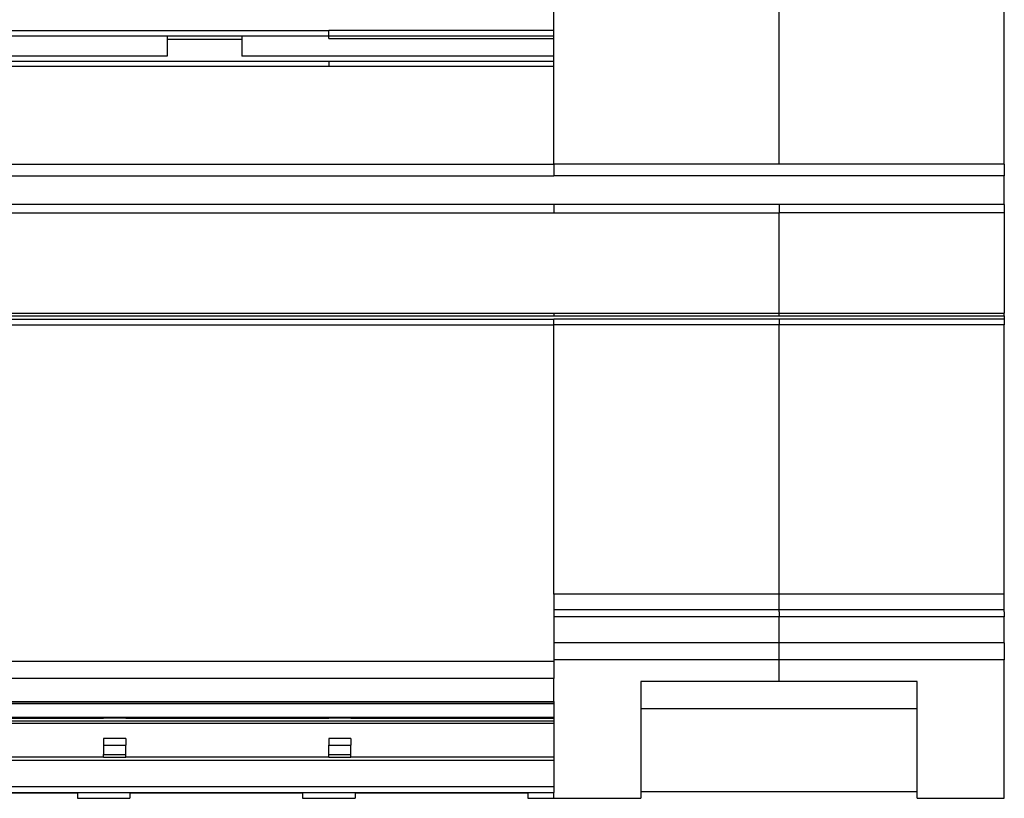
# Model space of a CAD drawing. Units: millimetres. Extents: x -1256 to -959, y -1154 to -944.
# Drawn here: x -1196 to -1178, y -1017 to -1003 of the extents above; entities that cross this region are included whole.
import ezdxf

# ---------------------------------------------------------------- set-up
doc = ezdxf.new("R2010")
doc.units = ezdxf.units.MM

# ---------------------------------------------------------------- blocks, each defined once
blk = doc.blocks.new('3969921_RSCWE_6_3_5-select__5', base_point=(-2429.261, -2033.255))
at = {"color": 2, "linetype": 'Continuous'}
for p, q in [((-2364.061, -2010.296), (-2364.061, -1967.299)), ((-2372.211, -2005.447), (-2372.211, -2004.673)), ((-2372.211, -2005.447), (-2380.361, -2005.447)), ((-2380.361, -2005.584), (-2380.361, -2005.588)), ((-2380.361, -2005.656), (-2380.361, -2005.588)), ((-2380.361, -2005.742), (-2372.211, -2005.742)), ((-2380.361, -2006.557), (-2380.361, -2006.748)), ((-2380.361, -2006.557), (-2372.211, -2006.557)), ((-2380.361, -2006.748), (-2372.211, -2006.748)), ((-2372.211, -2010.296), (-2372.211, -2006.748)), ((-2412.961, -2010.296), (-2372.211, -2010.296)), ((-2364.061, -2010.296), (-2372.211, -2010.296)), ((-2372.211, -2010.296), (-2372.211, -2010.717)), ((-2355.911, -2010.296), (-2364.061, -2010.296)), ((-2412.961, -2010.717), (-2372.211, -2010.717)), ((-2355.911, -2010.717), (-2372.211, -2010.717)), ((-2412.961, -2012.055), (-2372.211, -2012.055)), ((-2372.211, -2011.755), (-2372.211, -2012.055)), ((-2372.211, -2012.055), (-2364.061, -2012.055)), ((-2364.061, -2011.755), (-2364.061, -2012.055)), ((-2364.061, -2015.687), (-2364.061, -2012.055)), ((-2355.911, -2012.055), (-2364.061, -2012.055)), ((-2412.961, -2015.687), (-2372.211, -2015.687)), ((-2412.961, -2015.778), (-2372.211, -2015.778)), ((-2412.961, -2015.907), (-2372.211, -2015.907)), ((-2372.211, -2015.687), (-2364.061, -2015.687)), ((-2372.211, -2015.687), (-2372.211, -2015.778)), ((-2372.211, -2015.778), (-2364.061, -2015.778)), ((-2364.061, -2015.907), (-2372.211, -2015.907)), ((-2372.211, -2016.115), (-2372.211, -2015.907)), ((-2364.061, -2015.687), (-2355.911, -2015.687)), ((-2364.061, -2015.778), (-2364.061, -2015.687)), ((-2364.061, -2015.778), (-2355.911, -2015.778)), ((-2355.911, -2015.907), (-2364.061, -2015.907)), ((-2364.061, -2015.907), (-2364.061, -2016.115)), ((-2412.961, -2016.115), (-2372.211, -2016.115)), ((-2372.211, -2025.859), (-2372.211, -2016.115)), ((-2364.061, -2016.115), (-2372.211, -2016.115)), ((-2355.911, -2016.115), (-2364.061, -2016.115)), ((-2364.061, -2025.859), (-2364.061, -2016.115)), ((-2364.061, -2025.859), (-2372.211, -2025.859)), ((-2355.911, -2025.859), (-2364.061, -2025.859)), ((-2364.061, -2026.426), (-2364.061, -2025.859)), ((-2364.061, -2026.685), (-2372.211, -2026.685)), ((-2364.061, -2026.499), (-2364.061, -2026.426)), ((-2364.061, -2026.499), (-2364.061, -2026.685)), ((-2355.911, -2026.685), (-2364.061, -2026.685)), ((-2364.061, -2027.62), (-2364.061, -2026.685)), ((-2364.061, -2027.62), (-2372.211, -2027.62)), ((-2364.061, -2028.24), (-2372.211, -2028.24)), ((-2364.061, -2029.024), (-2364.061, -2028.24)), ((-2372.211, -2029.746), (-2372.211, -2028.915)), ((-2412.961, -2029.826), (-2372.211, -2029.826)), ((-2412.961, -2030.32), (-2372.211, -2030.32)), ((-2412.961, -2030.531), (-2372.211, -2030.531)), ((-2387.711, -2030.355), (-2388.511, -2030.355)), ((-2379.561, -2030.355), (-2380.361, -2030.355)), ((-2388.511, -2031.336), (-2387.711, -2031.336)), ((-2380.361, -2031.336), (-2379.561, -2031.336)), ((-2388.511, -2031.674), (-2387.711, -2031.674)), ((-2380.361, -2031.674), (-2379.561, -2031.674)), ((-2388.511, -2031.766), (-2387.711, -2031.766)), ((-2380.361, -2031.766), (-2379.561, -2031.766)), ((-2412.961, -2032.822), (-2372.211, -2032.822)), ((-2412.961, -2033.05), (-2372.211, -2033.05)), ((-2372.211, -2033.255), (-2372.211, -2033.05))]:
    blk.add_line(p, q, dxfattribs=at)
at = {"color": 7, "linetype": 'Continuous'}
for p, q in [((-2355.911, -2010.296), (-2355.911, -1990.305)), ((-2383.511, -2005.656), (-2396.661, -2005.656)), ((-2386.211, -2005.656), (-2386.211, -2005.763)), ((-2380.361, -2005.656), (-2383.511, -2005.656)), ((-2383.511, -2005.656), (-2383.511, -2005.763)), ((-2380.361, -2005.742), (-2380.361, -2005.656)), ((-2372.211, -2005.656), (-2372.211, -2005.447)), ((-2372.211, -2005.742), (-2372.211, -2005.656)), ((-2386.211, -2005.763), (-2383.511, -2005.763)), ((-2386.211, -2005.763), (-2386.211, -2006.387)), ((-2383.511, -2005.763), (-2383.511, -2006.387)), ((-2372.211, -2006.387), (-2372.211, -2005.742)), ((-2386.211, -2006.387), (-2399.811, -2006.387)), ((-2372.211, -2006.387), (-2383.511, -2006.387)), ((-2372.211, -2006.557), (-2372.211, -2006.387)), ((-2372.211, -2006.748), (-2372.211, -2006.557)), ((-2355.911, -2010.296), (-2355.911, -2010.717)), ((-2355.911, -2011.755), (-2355.911, -2010.717)), ((-2372.211, -2011.755), (-2412.961, -2011.755)), ((-2364.061, -2011.755), (-2372.211, -2011.755)), ((-2355.911, -2011.755), (-2364.061, -2011.755)), ((-2355.911, -2011.755), (-2355.911, -2012.055)), ((-2355.911, -2012.055), (-2355.911, -2015.687)), ((-2355.911, -2015.778), (-2355.911, -2015.687)), ((-2355.911, -2015.778), (-2355.911, -2015.907)), ((-2355.911, -2015.907), (-2355.911, -2016.115)), ((-2355.911, -2025.859), (-2355.911, -2016.115)), ((-2372.211, -2025.859), (-2372.211, -2026.426)), ((-2355.911, -2026.426), (-2355.911, -2025.859)), ((-2372.211, -2026.426), (-2372.211, -2026.427)), ((-2364.061, -2026.426), (-2372.211, -2026.426)), ((-2372.211, -2026.427), (-2372.211, -2026.495)), ((-2372.211, -2026.495), (-2372.211, -2026.685)), ((-2372.211, -2026.685), (-2372.211, -2027.62)), ((-2355.911, -2026.426), (-2364.061, -2026.426)), ((-2355.911, -2026.499), (-2355.911, -2026.426)), ((-2355.911, -2026.499), (-2355.911, -2026.685)), ((-2355.911, -2027.62), (-2355.911, -2026.685)), ((-2372.211, -2027.62), (-2372.211, -2028.24)), ((-2372.211, -2028.24), (-2372.211, -2028.301)), ((-2372.211, -2028.301), (-2372.211, -2028.915)), ((-2355.911, -2033.255), (-2355.911, -2028.24)), ((-2369.061, -2029.024), (-2369.061, -2030.009)), ((-2359.061, -2030.009), (-2359.061, -2029.024)), ((-2372.211, -2029.746), (-2372.211, -2029.769)), ((-2372.211, -2029.769), (-2372.211, -2029.826)), ((-2372.211, -2029.826), (-2372.211, -2030.32)), ((-2369.061, -2030.009), (-2369.061, -2033.004)), ((-2359.061, -2030.009), (-2369.061, -2030.009)), ((-2359.061, -2033.004), (-2359.061, -2030.009)), ((-2372.211, -2030.458), (-2412.961, -2030.458)), ((-2395.861, -2030.353), (-2388.511, -2030.353)), ((-2388.511, -2030.355), (-2388.511, -2030.353)), ((-2388.511, -2030.356), (-2388.511, -2030.355)), ((-2387.711, -2030.356), (-2388.511, -2030.356)), ((-2387.711, -2030.355), (-2387.711, -2030.353)), ((-2387.711, -2030.353), (-2380.361, -2030.353)), ((-2387.711, -2030.356), (-2387.711, -2030.355)), ((-2380.361, -2030.355), (-2380.361, -2030.353)), ((-2380.361, -2030.356), (-2380.361, -2030.355)), ((-2379.561, -2030.356), (-2380.361, -2030.356)), ((-2379.561, -2030.355), (-2379.561, -2030.353)), ((-2379.561, -2030.353), (-2372.211, -2030.353)), ((-2379.561, -2030.356), (-2379.561, -2030.355)), ((-2372.211, -2030.32), (-2372.211, -2030.353)), ((-2372.211, -2030.353), (-2372.211, -2030.458)), ((-2372.211, -2030.458), (-2372.211, -2030.531)), ((-2372.211, -2030.531), (-2372.211, -2031.767)), ((-2388.511, -2031.089), (-2388.511, -2031.336)), ((-2387.711, -2031.089), (-2388.511, -2031.089)), ((-2388.511, -2031.336), (-2388.511, -2031.674)), ((-2387.711, -2031.089), (-2387.711, -2031.336)), ((-2387.711, -2031.674), (-2387.711, -2031.336)), ((-2379.561, -2031.089), (-2380.361, -2031.089)), ((-2380.361, -2031.089), (-2380.361, -2031.336)), ((-2380.361, -2031.674), (-2380.361, -2031.336)), ((-2379.561, -2031.089), (-2379.561, -2031.336)), ((-2379.561, -2031.674), (-2379.561, -2031.336)), ((-2388.511, -2031.766), (-2388.511, -2031.674)), ((-2387.711, -2031.766), (-2387.711, -2031.674)), ((-2380.361, -2031.766), (-2380.361, -2031.674)), ((-2379.561, -2031.766), (-2379.561, -2031.674)), ((-2372.211, -2031.89), (-2412.961, -2031.89)), ((-2388.511, -2031.767), (-2395.861, -2031.767)), ((-2388.511, -2031.767), (-2388.511, -2031.766)), ((-2387.711, -2031.766), (-2387.711, -2031.767)), ((-2380.361, -2031.767), (-2387.711, -2031.767)), ((-2380.361, -2031.767), (-2380.361, -2031.766)), ((-2379.561, -2031.766), (-2379.561, -2031.767)), ((-2372.211, -2031.767), (-2379.561, -2031.767)), ((-2372.211, -2031.767), (-2372.211, -2031.89)), ((-2372.211, -2031.89), (-2372.211, -2032.822)), ((-2389.461, -2033.069), (-2389.461, -2033.255)), ((-2387.561, -2033.069), (-2387.561, -2033.255)), ((-2381.311, -2033.069), (-2381.311, -2033.255)), ((-2379.411, -2033.069), (-2379.411, -2033.255)), ((-2373.161, -2033.069), (-2373.161, -2033.255)), ((-2372.211, -2032.822), (-2372.211, -2033.05)), ((-2369.061, -2033.004), (-2369.061, -2033.255)), ((-2359.061, -2033.255), (-2359.061, -2033.004)), ((-2389.461, -2033.255), (-2387.561, -2033.255)), ((-2381.311, -2033.255), (-2379.411, -2033.255)), ((-2373.161, -2033.255), (-2372.211, -2033.255)), ((-2372.211, -2033.255), (-2369.061, -2033.255)), ((-2359.061, -2033.255), (-2355.911, -2033.255))]:
    blk.add_line(p, q, dxfattribs=at)
at = {"color": 2, "linetype": 'Continuous'}
for points in [[(-2412.961, -2005.447), (-2410.245, -2005.447), (-2404.811, -2005.447), (-2396.661, -2005.447), (-2388.511, -2005.447), (-2383.078, -2005.447), (-2380.361, -2005.447)], [(-2412.961, -2006.557), (-2410.245, -2006.557), (-2404.811, -2006.557), (-2396.661, -2006.557), (-2388.511, -2006.557), (-2383.078, -2006.557), (-2380.361, -2006.557)], [(-2412.961, -2006.748), (-2410.245, -2006.748), (-2404.811, -2006.748), (-2396.661, -2006.748), (-2388.511, -2006.748), (-2383.078, -2006.748), (-2380.361, -2006.748)], [(-2355.911, -2027.62), (-2356.591, -2027.62), (-2357.949, -2027.62), (-2359.986, -2027.62), (-2362.024, -2027.62), (-2363.382, -2027.62), (-2364.061, -2027.62)], [(-2372.211, -2028.301), (-2375.607, -2028.301), (-2382.399, -2028.301), (-2392.586, -2028.301), (-2402.774, -2028.301), (-2409.566, -2028.301), (-2412.961, -2028.301)], [(-2372.211, -2028.915), (-2375.607, -2028.915), (-2382.399, -2028.915), (-2392.586, -2028.915), (-2402.774, -2028.915), (-2409.566, -2028.915), (-2412.961, -2028.915)], [(-2412.961, -2029.746), (-2409.566, -2029.746), (-2402.774, -2029.746), (-2392.586, -2029.746), (-2382.399, -2029.746), (-2375.607, -2029.746), (-2372.211, -2029.746)]]:
    blk.add_open_spline(points, degree=3, dxfattribs=at)
for points, knots in [([(-2380.361, -2005.584), (-2380.361, -2005.576), (-2380.361, -2005.557), (-2380.361, -2005.526), (-2380.361, -2005.493), (-2380.361, -2005.467), (-2380.361, -2005.453), (-2380.361, -2005.447)], [0, 0, 0, 0, 0.0237909, 0.0574092, 0.0927741, 0.1203997, 0.1362886, 0.1362886, 0.1362886, 0.1362886]), ([(-2364.061, -2028.24), (-2364.061, -2028.205), (-2364.061, -2028.124), (-2364.061, -2027.986), (-2364.061, -2027.814), (-2364.061, -2027.689), (-2364.061, -2027.62)], [0, 0, 0, 0, 0.1034799, 0.242685, 0.4146855, 0.6194775, 0.6194775, 0.6194775, 0.6194775]), ([(-2355.911, -2028.24), (-2356.591, -2028.24), (-2357.949, -2028.24), (-2359.986, -2028.24), (-2362.024, -2028.24), (-2363.382, -2028.24), (-2364.061, -2028.24)], [0, 0, 0, 0, 2.0375, 4.075, 6.1125, 8.15, 8.15, 8.15, 8.15])]:
    blk.add_open_spline(points, degree=3, knots=knots, dxfattribs=at)
at = {"color": 7, "linetype": 'Continuous'}
for points, knots in [([(-2372.211, -2005.656), (-2372.891, -2005.656), (-2374.249, -2005.656), (-2376.286, -2005.656), (-2378.324, -2005.656), (-2379.682, -2005.656), (-2380.361, -2005.656)], [0, 0, 0, 0, 2.0375, 4.075, 6.1125, 8.15, 8.15, 8.15, 8.15]), ([(-2355.911, -2027.62), (-2355.911, -2027.702), (-2355.911, -2027.828), (-2355.911, -2027.992), (-2355.911, -2028.117), (-2355.911, -2028.198), (-2355.911, -2028.24)], [0, 0, 0, 0, 0.2448863, 0.3767924, 0.4934502, 0.6194775, 0.6194775, 0.6194775, 0.6194775])]:
    blk.add_open_spline(points, degree=3, knots=knots, dxfattribs=at)
for points in [[(-2364.061, -2029.024), (-2364.478, -2029.024), (-2365.311, -2029.024), (-2366.561, -2029.024), (-2367.811, -2029.024), (-2368.645, -2029.024), (-2369.061, -2029.024)], [(-2359.061, -2029.024), (-2359.478, -2029.024), (-2360.311, -2029.024), (-2361.561, -2029.024), (-2362.811, -2029.024), (-2363.645, -2029.024), (-2364.061, -2029.024)], [(-2372.211, -2029.769), (-2375.607, -2029.769), (-2382.399, -2029.769), (-2392.586, -2029.769), (-2402.774, -2029.769), (-2409.566, -2029.769), (-2412.961, -2029.769)], [(-2389.461, -2033.069), (-2389.982, -2033.069), (-2391.024, -2033.069), (-2392.586, -2033.069), (-2394.149, -2033.069), (-2395.191, -2033.069), (-2395.711, -2033.069)], [(-2381.311, -2033.069), (-2381.832, -2033.069), (-2382.874, -2033.069), (-2384.436, -2033.069), (-2385.999, -2033.069), (-2387.041, -2033.069), (-2387.561, -2033.069)], [(-2373.161, -2033.069), (-2373.682, -2033.069), (-2374.724, -2033.069), (-2376.286, -2033.069), (-2377.849, -2033.069), (-2378.891, -2033.069), (-2379.411, -2033.069)], [(-2369.061, -2033.004), (-2368.645, -2033.004), (-2367.811, -2033.004), (-2366.561, -2033.004), (-2365.311, -2033.004), (-2364.478, -2033.004), (-2364.061, -2033.004)], [(-2364.061, -2033.004), (-2363.645, -2033.004), (-2362.811, -2033.004), (-2361.561, -2033.004), (-2360.311, -2033.004), (-2359.478, -2033.004), (-2359.061, -2033.004)]]:
    blk.add_open_spline(points, degree=3, dxfattribs=at)
blk = doc.blocks.new('SA_Rechts1', base_point=(-2356.711, -1998))
blk.add_blockref('3969921_RSCWE_6_3_5-select__5', (-2429.261, -2033.255))

msp = doc.modelspace()

# ---------------------------------------------------------------- block references
at = {"xscale": 0.5, "yscale": 0.5, "zscale": 0.5}
msp.add_blockref('SA_Rechts1', (-1178.356, -999), dxfattribs=at)

doc.saveas('drawing.dxf')
